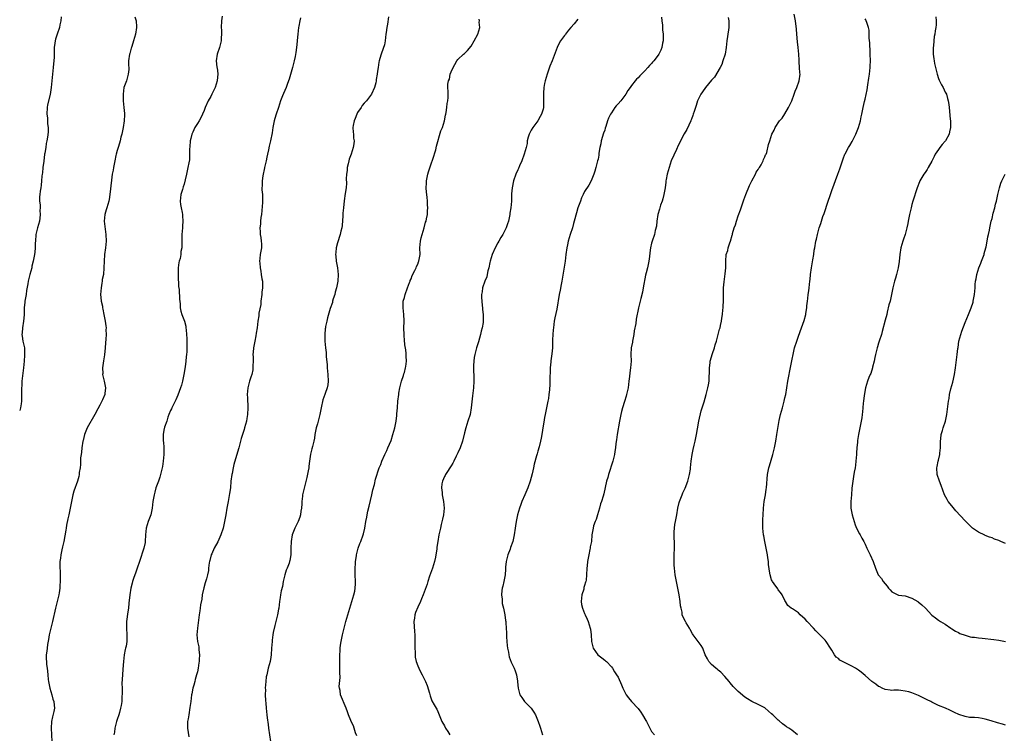
# Model space of a CAD drawing. Units: inches. Extents: x 2613000 to 2616000, y 1527000 to 1530000.
# Drawn here: x 2614594 to 2614889, y 1527521 to 1527735 of the extents above; entities that cross this region are included whole.
import ezdxf

# ---------------------------------------------------------------- set-up
doc = ezdxf.new("R2010")
doc.units = ezdxf.units.IN
doc.header["$MEASUREMENT"] = 0
doc.layers.add('LD26131527_10ft', color=73, linetype='Continuous')

msp = doc.modelspace()

# ---------------------------------------------------------------- linework, layer by layer
at = {"layer": 'LD26131527_10ft'}
for points, elevation in [([(2614606.17, 1527736.17), (2614606.07, 1527735), (2614605.8, 1527733.8), (2614605.68, 1527733), (2614605.03, 1527731.03), (2614604.54, 1527729.46), (2614604.42, 1527729), (2614604.35, 1527728.35), (2614604.13, 1527727), (2614604.08, 1527725.92), (2614604.1, 1527724.1), (2614604.05, 1527723), (2614603.93, 1527722.07), (2614603.85, 1527721), (2614603.59, 1527719), (2614603.39, 1527717), (2614603.24, 1527715), (2614602.94, 1527712.94), (2614602.15, 1527709.84), (2614602.01, 1527709), (2614601.93, 1527707), (2614602.09, 1527705.91), (2614602.14, 1527705), (2614602.14, 1527704.14), (2614602.34, 1527703), (2614602.33, 1527701.67), (2614602.11, 1527700.11), (2614601.92, 1527699), (2614601.74, 1527698.26), (2614601.58, 1527697), (2614601.33, 1527695.33), (2614601.26, 1527695), (2614600.97, 1527692.97), (2614600.73, 1527691), (2614600.58, 1527689.42), (2614600.51, 1527689), (2614600.45, 1527688.45), (2614600.34, 1527687), (2614600.22, 1527685.78), (2614600.11, 1527685), (2614599.93, 1527683.93), (2614599.8, 1527683), (2614599.74, 1527682.26), (2614599.71, 1527681), (2614599.9, 1527679.9), (2614599.89, 1527679), (2614599.85, 1527678.15), (2614599.95, 1527677), (2614599.82, 1527675.82), (2614599.68, 1527675), (2614599.14, 1527673), (2614598.65, 1527671), (2614598.5, 1527669), (2614598.47, 1527668.47), (2614598.46, 1527667), (2614598.33, 1527665.67), (2614598.22, 1527665), (2614597.99, 1527663.99), (2614597.82, 1527663), (2614597.45, 1527661.45), (2614597.38, 1527661), (2614596.83, 1527659), (2614596.32, 1527657), (2614596.21, 1527656.21), (2614595.85, 1527654.15), (2614595.7, 1527653), (2614595.44, 1527651.44), (2614595.35, 1527651), (2614595.3, 1527650.7), (2614595.14, 1527649), (2614595.08, 1527646.92), (2614594.92, 1527645), (2614594.59, 1527643), (2614594.52, 1527641.48), (2614594.44, 1527641), (2614594.48, 1527640.48), (2614594.76, 1527639), (2614595.18, 1527637), (2614595.27, 1527635.27), (2614595.25, 1527635), (2614595.22, 1527634.78), (2614595.1, 1527633), (2614594.89, 1527631), (2614594.6, 1527628.59), (2614594.43, 1527627), (2614594.41, 1527625.59), (2614594.32, 1527625), (2614594.29, 1527624.29), (2614594.35, 1527623), (2614594.31, 1527621.69), (2614594.31, 1527621), (2614594.24, 1527620.24), (2614594.02, 1527619), (2614593.78, 1527618.22)], 7840), ([(2614628.24, 1527736.24), (2614628.69, 1527735), (2614628.8, 1527733.2), (2614628.8, 1527733), (2614628.44, 1527731), (2614627.85, 1527729), (2614627.33, 1527727.33), (2614627.24, 1527727), (2614627.22, 1527726.78), (2614627, 1527726.04), (2614626.78, 1527725.22), (2614626.7, 1527725), (2614626.42, 1527723), (2614626.39, 1527721.61), (2614626.44, 1527721), (2614626.44, 1527720.44), (2614626.32, 1527719), (2614625.75, 1527717), (2614625, 1527715), (2614624.76, 1527713), (2614624.8, 1527711), (2614625, 1527709.07), (2614625.21, 1527707.21), (2614625.22, 1527707), (2614625.18, 1527706.82), (2614625.04, 1527705), (2614624.73, 1527703), (2614624.47, 1527701.53), (2614624.35, 1527701), (2614624.11, 1527700.11), (2614623.87, 1527699), (2614623.69, 1527698.31), (2614623.26, 1527697), (2614623, 1527696.17), (2614622.68, 1527695), (2614622.61, 1527694.61), (2614622.26, 1527693), (2614621.86, 1527691), (2614621.75, 1527690.25), (2614621.51, 1527689), (2614621.27, 1527687.27), (2614620.83, 1527683), (2614620.59, 1527681.41), (2614620.5, 1527681), (2614619.9, 1527679), (2614619.66, 1527678.34), (2614619.24, 1527677), (2614619.07, 1527675), (2614619.63, 1527671), (2614619.67, 1527669), (2614619.48, 1527667), (2614619.2, 1527665), (2614619.04, 1527663), (2614619.01, 1527661), (2614618.84, 1527659), (2614618.52, 1527657.48), (2614618.48, 1527657), (2614618.41, 1527656.41), (2614618.15, 1527655), (2614618.02, 1527653), (2614618.09, 1527652.09), (2614618.21, 1527651), (2614618.54, 1527649.46), (2614618.6, 1527649), (2614618.64, 1527648.64), (2614619, 1527647), (2614619.37, 1527645), (2614619.59, 1527643.59), (2614619.64, 1527643), (2614619.61, 1527642.39), (2614619.68, 1527641), (2614619.61, 1527639.61), (2614619.49, 1527638.51), (2614619.36, 1527637), (2614619.14, 1527634.86), (2614618.86, 1527633.14), (2614618.59, 1527631), (2614618.66, 1527629.34), (2614618.63, 1527629), (2614618.66, 1527628.66), (2614619.06, 1527627), (2614619.48, 1527625), (2614619.3, 1527623.3), (2614619.25, 1527623), (2614618.54, 1527621.46), (2614618.4, 1527621), (2614617.8, 1527619.8), (2614617.23, 1527618.77), (2614616.3, 1527617), (2614614, 1527613), (2614613.18, 1527611), (2614612.75, 1527609.25), (2614612.69, 1527609), (2614612.38, 1527607), (2614612.26, 1527605.74), (2614612.16, 1527605), (2614612.04, 1527604.04), (2614612, 1527603), (2614611.99, 1527602.01), (2614611.86, 1527601), (2614611.64, 1527599.64), (2614611.6, 1527599), (2614611.51, 1527598.49), (2614611.07, 1527597), (2614609.98, 1527594.02), (2614609.69, 1527593), (2614609.41, 1527591.41), (2614609.3, 1527591), (2614608.94, 1527588.94), (2614608.53, 1527587), (2614608.23, 1527585.77), (2614607.83, 1527583.83), (2614607.68, 1527583), (2614607.6, 1527582.4), (2614607.05, 1527579), (2614606.63, 1527577.37), (2614606.45, 1527576.45), (2614606.07, 1527575), (2614605.96, 1527573.96), (2614605.82, 1527573), (2614605.84, 1527571.84), (2614605.83, 1527571), (2614605.87, 1527570.13), (2614605.9, 1527569), (2614605.86, 1527567.86), (2614605.9, 1527567), (2614605.78, 1527565.78), (2614605.79, 1527565), (2614605.58, 1527563.57), (2614605.51, 1527563), (2614605.4, 1527562.6), (2614605.02, 1527561), (2614604.49, 1527559), (2614603.64, 1527555), (2614603.08, 1527553), (2614602.64, 1527551), (2614602.43, 1527549.57), (2614602.15, 1527548.15), (2614602, 1527547), (2614601.94, 1527546.06), (2614601.75, 1527545), (2614601.75, 1527543.75), (2614601.78, 1527543), (2614601.85, 1527542.15), (2614602, 1527541), (2614602.15, 1527540.15), (2614602.23, 1527539), (2614602.36, 1527537.64), (2614602.46, 1527537), (2614602.79, 1527535), (2614603.37, 1527533), (2614603.76, 1527531.76), (2614604.04, 1527531), (2614604.08, 1527529.92), (2614604.18, 1527529), (2614604.02, 1527528.02), (2614603.59, 1527526.41), (2614603.32, 1527525), (2614603.17, 1527523), (2614603.4, 1527519)], 7850), ([(2614654.38, 1527736.38), (2614654.26, 1527735), (2614654.18, 1527733), (2614654.23, 1527732.23), (2614654.22, 1527731), (2614654.13, 1527729.87), (2614654.1, 1527729), (2614653.81, 1527727.81), (2614653.65, 1527727), (2614652.97, 1527725), (2614652.67, 1527723), (2614652.86, 1527721.14), (2614652.91, 1527720.91), (2614653.11, 1527719.11), (2614652.96, 1527717), (2614652.36, 1527715), (2614651.38, 1527713), (2614651, 1527712.37), (2614650.24, 1527711), (2614649.32, 1527709), (2614649, 1527708.12), (2614648.55, 1527707), (2614648.09, 1527705.91), (2614647.54, 1527705), (2614647, 1527704.24), (2614646.27, 1527703), (2614645.68, 1527701.68), (2614645.34, 1527701), (2614645, 1527699.69), (2614644.84, 1527699), (2614644.73, 1527697.27), (2614644.64, 1527696.64), (2614644.67, 1527695), (2614644.61, 1527693.39), (2614644.42, 1527692.42), (2614644.19, 1527691), (2614643.96, 1527690.04), (2614643.74, 1527689), (2614643.36, 1527687.36), (2614643, 1527686.09), (2614642.71, 1527685.29), (2614642.5, 1527684.5), (2614642.06, 1527683), (2614641.89, 1527681), (2614641.97, 1527679.97), (2614642.13, 1527679), (2614642.44, 1527677.56), (2614642.54, 1527677), (2614642.58, 1527676.58), (2614642.67, 1527675), (2614642.52, 1527673.48), (2614642.51, 1527673), (2614642.36, 1527671), (2614642.39, 1527669.61), (2614642.38, 1527669), (2614642.39, 1527668.39), (2614642.35, 1527667), (2614642.09, 1527665.91), (2614642.03, 1527665), (2614641.81, 1527663.81), (2614641.57, 1527663), (2614641.47, 1527662.53), (2614641.28, 1527661), (2614641.25, 1527659), (2614641.28, 1527658.72), (2614641.39, 1527655.39), (2614641.51, 1527654.49), (2614641.62, 1527651.62), (2614641.83, 1527650.17), (2614641.89, 1527649), (2614642.02, 1527648.02), (2614642.37, 1527647), (2614643.11, 1527645), (2614643.51, 1527643.51), (2614643.59, 1527643), (2614643.6, 1527642.4), (2614643.76, 1527641), (2614643.83, 1527639.83), (2614643.8, 1527638.2), (2614643.84, 1527637), (2614643.81, 1527635.81), (2614643.76, 1527635), (2614643.68, 1527634.32), (2614643.56, 1527633), (2614643.3, 1527631.3), (2614642.92, 1527629), (2614642.54, 1527627), (2614642.22, 1527625.78), (2614641.99, 1527625), (2614641.16, 1527622.84), (2614640.55, 1527621.45), (2614639.65, 1527619.65), (2614639.34, 1527619), (2614639.25, 1527618.75), (2614639, 1527618.2), (2614638.5, 1527617), (2614638.2, 1527616.19), (2614637.83, 1527615), (2614637.2, 1527613.2), (2614637, 1527612.35), (2614636.74, 1527611), (2614636.78, 1527609), (2614636.81, 1527608.81), (2614636.97, 1527607), (2614636.95, 1527605), (2614636.77, 1527603), (2614636.57, 1527601.43), (2614636.49, 1527601), (2614636, 1527599), (2614635.72, 1527598.28), (2614635.33, 1527597), (2614634.6, 1527595), (2614634.22, 1527593.78), (2614634.03, 1527593), (2614633.68, 1527591), (2614633.45, 1527589), (2614633.05, 1527587), (2614632.3, 1527585), (2614631.69, 1527583), (2614631.51, 1527581), (2614631.39, 1527579), (2614631.32, 1527578.68), (2614630.98, 1527577), (2614629.69, 1527573), (2614629.02, 1527571), (2614628.5, 1527569.5), (2614628.31, 1527569), (2614627.92, 1527567.92), (2614627.62, 1527567), (2614627.5, 1527566.5), (2614627.05, 1527565), (2614626.73, 1527563), (2614626.52, 1527560.52), (2614626.34, 1527559), (2614626.14, 1527557.86), (2614625.8, 1527555), (2614625.76, 1527553), (2614625.87, 1527551), (2614625.84, 1527549), (2614625.63, 1527547.63), (2614625.51, 1527547), (2614625.4, 1527546.6), (2614625.09, 1527545), (2614624.86, 1527543), (2614624.72, 1527540.72), (2614624.58, 1527539), (2614624.41, 1527536.41), (2614624.44, 1527535), (2614624.52, 1527533.48), (2614624.35, 1527532.35), (2614624.33, 1527531), (2614624.16, 1527529.84), (2614624.02, 1527529), (2614623.69, 1527527.69), (2614623.49, 1527527), (2614623, 1527525.66), (2614622.82, 1527525), (2614622.31, 1527523), (2614622.15, 1527521.85), (2614621.98, 1527521)], 7860), ([(2614704.2, 1527736.2), (2614703.97, 1527734.03), (2614703.73, 1527733), (2614703.51, 1527731.51), (2614703.49, 1527731), (2614703.28, 1527729), (2614703, 1527727.82), (2614702.7, 1527726.7), (2614702.03, 1527725), (2614701.69, 1527723.69), (2614701.45, 1527723), (2614701.37, 1527722.63), (2614701.12, 1527721), (2614701, 1527719.95), (2614700.87, 1527719), (2614700.6, 1527717.4), (2614700.56, 1527717), (2614700.44, 1527716.44), (2614700.07, 1527715), (2614699.16, 1527713), (2614697.67, 1527711), (2614697, 1527710.28), (2614696.4, 1527709.6), (2614696.04, 1527709), (2614695, 1527707.49), (2614694.72, 1527707), (2614694.25, 1527705.75), (2614693.93, 1527705), (2614693.66, 1527703.66), (2614693.61, 1527703), (2614693.63, 1527701.63), (2614693.73, 1527701), (2614693.8, 1527699.8), (2614693.92, 1527699), (2614693.85, 1527698.15), (2614693.71, 1527697), (2614693.06, 1527695), (2614692.5, 1527693.5), (2614692.36, 1527693), (2614692.19, 1527692.19), (2614691.91, 1527691), (2614691.84, 1527690.16), (2614691.69, 1527689), (2614691.61, 1527687.61), (2614691.65, 1527686.35), (2614691.52, 1527685), (2614691.22, 1527683.22), (2614690.94, 1527681.06), (2614690.78, 1527679), (2614690.61, 1527677.39), (2614690.6, 1527677), (2614690.55, 1527676.55), (2614690.34, 1527673.66), (2614690.23, 1527673), (2614689.99, 1527671.99), (2614689.8, 1527671), (2614689, 1527668.46), (2614688.6, 1527667), (2614688.43, 1527665.57), (2614688.42, 1527665), (2614688.49, 1527664.49), (2614688.61, 1527663), (2614688.95, 1527661), (2614689.16, 1527659), (2614689.08, 1527657), (2614688.71, 1527655), (2614688.31, 1527653.69), (2614688.13, 1527653), (2614687.72, 1527651.72), (2614687.51, 1527651), (2614687.43, 1527650.57), (2614686.8, 1527648.8), (2614685.96, 1527645.96), (2614685.73, 1527645), (2614685.4, 1527643.4), (2614685.33, 1527643), (2614685.32, 1527642.68), (2614685.13, 1527641), (2614685.16, 1527639), (2614685.38, 1527637), (2614685.56, 1527635.56), (2614685.6, 1527635), (2614685.61, 1527634.39), (2614685.86, 1527631.86), (2614685.85, 1527631), (2614685.98, 1527629.98), (2614686.03, 1527629), (2614686.2, 1527627), (2614686.04, 1527625.96), (2614685.92, 1527625), (2614685.31, 1527623.31), (2614685.17, 1527623), (2614684.59, 1527621.41), (2614684.07, 1527619), (2614683.93, 1527618.07), (2614683.72, 1527617), (2614683.22, 1527615), (2614683, 1527614.24), (2614682.68, 1527613.32), (2614682.6, 1527613), (2614682.52, 1527612.52), (2614682.21, 1527611), (2614682.08, 1527609.92), (2614681.91, 1527609), (2614681.48, 1527607.48), (2614681.3, 1527606.7), (2614680.87, 1527605.13), (2614680.58, 1527603), (2614680.42, 1527601.58), (2614680.34, 1527601), (2614680.15, 1527600.15), (2614679.81, 1527598.19), (2614678.61, 1527593.39), (2614678.54, 1527593), (2614678.51, 1527592.51), (2614678.3, 1527591), (2614678.28, 1527590.28), (2614678.2, 1527589), (2614678.04, 1527588.04), (2614677.92, 1527587), (2614677.74, 1527586.26), (2614677.2, 1527585), (2614676.17, 1527583), (2614675.38, 1527581), (2614675.06, 1527579), (2614675.03, 1527577), (2614674.97, 1527575), (2614674.69, 1527573.31), (2614674.63, 1527573), (2614674.46, 1527572.46), (2614673.92, 1527571), (2614673.63, 1527570.37), (2614673.18, 1527569), (2614672.7, 1527567), (2614672.47, 1527565.53), (2614672.15, 1527564.15), (2614671.95, 1527563), (2614671.84, 1527562.16), (2614671.58, 1527561), (2614671.37, 1527559), (2614671.31, 1527558.69), (2614671.05, 1527557), (2614670.51, 1527555), (2614670.17, 1527553.83), (2614669.7, 1527551.7), (2614669.59, 1527551), (2614669.38, 1527549.38), (2614669.37, 1527549), (2614669.24, 1527547), (2614669.1, 1527545), (2614669, 1527544.29), (2614668.78, 1527543), (2614668.24, 1527541), (2614668.05, 1527540.05), (2614667.76, 1527539), (2614667.63, 1527538.37), (2614667.49, 1527537), (2614667.35, 1527535), (2614667.36, 1527534.64), (2614667.32, 1527533), (2614667.36, 1527531.36), (2614667.46, 1527530.54), (2614667.58, 1527529), (2614667.82, 1527527), (2614667.89, 1527526.11), (2614668.16, 1527524.16), (2614668.27, 1527523), (2614668.88, 1527519)], 7880), ([(2614786.06, 1527736.06), (2614786.16, 1527735), (2614786.32, 1527733.68), (2614786.34, 1527732.34), (2614786.51, 1527731), (2614786.53, 1527729.47), (2614786.5, 1527729), (2614786.35, 1527728.35), (2614786.1, 1527727), (2614785.78, 1527726.22), (2614785.18, 1527725), (2614785, 1527724.74), (2614783.69, 1527723), (2614783.36, 1527722.64), (2614783, 1527722.22), (2614782.39, 1527721.61), (2614781.88, 1527721), (2614781, 1527720.02), (2614779.5, 1527718.5), (2614779, 1527717.92), (2614778.52, 1527717.48), (2614778.11, 1527717), (2614777, 1527715.58), (2614776.63, 1527715), (2614775.91, 1527714.09), (2614775.36, 1527713), (2614773.79, 1527711), (2614773, 1527710.09), (2614772.44, 1527709.56), (2614772.05, 1527709), (2614771, 1527707.38), (2614770.74, 1527707), (2614770.14, 1527705.86), (2614769.83, 1527705), (2614769.33, 1527703.33), (2614769.17, 1527702.83), (2614769, 1527702.24), (2614768.65, 1527701.35), (2614767.96, 1527699), (2614767.82, 1527698.18), (2614767.58, 1527697), (2614767.29, 1527695.29), (2614767.22, 1527694.78), (2614767, 1527693.59), (2614766.87, 1527693), (2614766.38, 1527691), (2614766.05, 1527689.95), (2614765.78, 1527689), (2614764.95, 1527687), (2614764.22, 1527685.78), (2614763, 1527683.88), (2614762.56, 1527683), (2614762.08, 1527681.92), (2614761.71, 1527681), (2614760.97, 1527679), (2614760.54, 1527677.46), (2614759.9, 1527675), (2614759.69, 1527674.31), (2614759.34, 1527673), (2614758.69, 1527671), (2614758.09, 1527669), (2614757.85, 1527667.85), (2614757.66, 1527667), (2614757.37, 1527665), (2614757.12, 1527663), (2614756.84, 1527661.16), (2614756.19, 1527657), (2614755.97, 1527655.97), (2614755.69, 1527654.31), (2614755.39, 1527653), (2614754.64, 1527648.64), (2614754.05, 1527645.95), (2614753.9, 1527645), (2614753.64, 1527643), (2614753.61, 1527642.39), (2614753.47, 1527641), (2614753.37, 1527639.37), (2614753.37, 1527638.63), (2614753.33, 1527637), (2614753.18, 1527635.18), (2614752.86, 1527633.14), (2614752.84, 1527632.84), (2614752.65, 1527631), (2614752.6, 1527627), (2614752.52, 1527625.48), (2614752.49, 1527625), (2614752.42, 1527624.42), (2614752.31, 1527623), (2614752.16, 1527621.84), (2614752.01, 1527621), (2614751.15, 1527617), (2614751, 1527616.14), (2614750.76, 1527614.76), (2614750.5, 1527613), (2614750.38, 1527612.38), (2614750.18, 1527611), (2614749.96, 1527609.95), (2614749.78, 1527609), (2614749.37, 1527607.37), (2614749, 1527606), (2614748.75, 1527605.25), (2614748.6, 1527604.6), (2614747.87, 1527602.13), (2614747.64, 1527601), (2614747.26, 1527599.26), (2614746.66, 1527597), (2614745.94, 1527595), (2614745.68, 1527594.32), (2614745.07, 1527593), (2614744.2, 1527591), (2614743.91, 1527590.09), (2614743.48, 1527589), (2614742.93, 1527587), (2614742.56, 1527585.44), (2614742.4, 1527584.4), (2614742.17, 1527583), (2614741.91, 1527581), (2614741.47, 1527579), (2614740.81, 1527577.19), (2614740.64, 1527576.64), (2614740.02, 1527575), (2614739.47, 1527573), (2614739.28, 1527571.28), (2614739.27, 1527571), (2614739.28, 1527570.72), (2614739.18, 1527569), (2614738.81, 1527567), (2614738.45, 1527565.55), (2614738.33, 1527565), (2614738.24, 1527564.24), (2614738.13, 1527563), (2614738.29, 1527561.71), (2614738.29, 1527561), (2614738.34, 1527560.34), (2614738.68, 1527559), (2614739.09, 1527557), (2614739.31, 1527555.31), (2614739.34, 1527555), (2614739.36, 1527554.64), (2614739.51, 1527553), (2614739.61, 1527551.61), (2614739.62, 1527550.38), (2614739.68, 1527549), (2614739.76, 1527547.76), (2614739.88, 1527547), (2614740.16, 1527545.84), (2614740.28, 1527545), (2614740.42, 1527544.42), (2614741, 1527542.8), (2614741.6, 1527541.6), (2614741.85, 1527541), (2614742.23, 1527540.23), (2614742.58, 1527539), (2614742.86, 1527537.14), (2614742.92, 1527536.92), (2614743.05, 1527535), (2614743.62, 1527533), (2614744.17, 1527532.17), (2614745, 1527531.05), (2614747, 1527529.03), (2614747.82, 1527527.82), (2614748.24, 1527527), (2614749.09, 1527525), (2614749.59, 1527523.59), (2614749.79, 1527523), (2614750.39, 1527521)], 7910), ([(2614806.02, 1527736.02), (2614806.17, 1527735), (2614806.21, 1527734.21), (2614806.18, 1527733), (2614805.74, 1527730.26), (2614805.57, 1527729), (2614805.42, 1527727), (2614805.06, 1527725), (2614804.43, 1527723), (2614804.04, 1527721.96), (2614803.55, 1527721), (2614801.84, 1527718.16), (2614801, 1527717.23), (2614799.16, 1527715), (2614798.32, 1527713.68), (2614797.8, 1527713), (2614796.83, 1527711), (2614796.36, 1527709.64), (2614795.82, 1527707.82), (2614795.54, 1527707), (2614795.38, 1527706.62), (2614795, 1527705.55), (2614794.83, 1527705.17), (2614794.78, 1527705), (2614793.58, 1527702.42), (2614792.85, 1527701.15), (2614791.68, 1527699), (2614791.47, 1527698.53), (2614791, 1527697.63), (2614790.46, 1527696.46), (2614788.95, 1527693), (2614788.27, 1527691), (2614787.73, 1527689), (2614787.43, 1527687.43), (2614787.36, 1527687), (2614787.34, 1527686.66), (2614787.11, 1527685), (2614786.76, 1527683), (2614786.38, 1527681.62), (2614786.18, 1527681), (2614785.75, 1527679.75), (2614785.52, 1527679), (2614785.45, 1527678.55), (2614784.95, 1527676.95), (2614784.66, 1527675), (2614784.53, 1527673.47), (2614784.13, 1527672.13), (2614783.89, 1527671), (2614783.2, 1527669), (2614783, 1527668.34), (2614782.7, 1527667), (2614782.48, 1527665.52), (2614782.37, 1527664.37), (2614782.17, 1527663), (2614782.02, 1527662.02), (2614781.78, 1527661), (2614781.46, 1527659.46), (2614781.26, 1527658.74), (2614780.57, 1527655), (2614780.34, 1527653.66), (2614779.79, 1527651.79), (2614779.12, 1527649), (2614778.44, 1527645.56), (2614778.29, 1527644.29), (2614777.87, 1527642.13), (2614777.71, 1527641), (2614777.32, 1527639), (2614777.28, 1527638.72), (2614776.97, 1527637), (2614776.87, 1527635), (2614776.91, 1527633), (2614776.77, 1527631), (2614776.51, 1527629.49), (2614776.42, 1527628.42), (2614776.23, 1527627), (2614776, 1527625), (2614775.58, 1527623), (2614775.44, 1527622.56), (2614774.97, 1527620.97), (2614774.35, 1527619), (2614774.04, 1527617.96), (2614773.82, 1527617), (2614773.42, 1527615), (2614772.74, 1527611), (2614772.54, 1527609.46), (2614772.36, 1527608.36), (2614772.21, 1527607), (2614772.07, 1527605.93), (2614771.91, 1527605), (2614771.41, 1527603), (2614770.11, 1527599), (2614769.89, 1527598.11), (2614769.54, 1527597), (2614769.11, 1527595.11), (2614768.74, 1527593.26), (2614768.56, 1527592.56), (2614768.09, 1527591), (2614767.75, 1527590.25), (2614767.45, 1527589), (2614766.81, 1527587), (2614766.4, 1527585.6), (2614766.15, 1527585), (2614765.68, 1527583.68), (2614765.52, 1527583), (2614765.17, 1527581), (2614765, 1527579), (2614764.66, 1527577.34), (2614764.64, 1527577), (2614764.57, 1527576.57), (2614764.2, 1527575), (2614763.85, 1527573), (2614763.72, 1527571.72), (2614763.67, 1527571), (2614763.58, 1527569), (2614763.42, 1527567.42), (2614763.36, 1527567), (2614763.26, 1527566.74), (2614763, 1527565.81), (2614762.8, 1527565.2), (2614762.71, 1527564.71), (2614762.15, 1527563), (2614762.05, 1527561.95), (2614761.98, 1527561), (2614762.1, 1527560.11), (2614762.38, 1527559), (2614763, 1527557.38), (2614763.19, 1527557), (2614763.71, 1527555.71), (2614764.06, 1527555), (2614764.66, 1527553), (2614764.71, 1527552.71), (2614764.93, 1527551), (2614765.08, 1527549), (2614765.44, 1527547.44), (2614765.58, 1527547), (2614766.96, 1527544.96), (2614768.1, 1527544.1), (2614769, 1527543.39), (2614769.24, 1527543.24), (2614769.53, 1527543), (2614771, 1527541.45), (2614771.33, 1527541), (2614771.91, 1527539.91), (2614772.55, 1527539), (2614773, 1527538.31), (2614774.05, 1527536.05), (2614774.42, 1527535), (2614775, 1527533.78), (2614775.42, 1527533), (2614776.09, 1527532.09), (2614777, 1527531.03), (2614779, 1527528.96), (2614779.8, 1527527.8), (2614780.32, 1527527), (2614781.29, 1527525.29), (2614781.49, 1527525), (2614782.49, 1527523), (2614783, 1527522.05), (2614783.87, 1527521)], 7920), ([(2614826.77, 1527521), (2614825, 1527522.39), (2614824.13, 1527523), (2614823.45, 1527523.45), (2614823, 1527523.81), (2614822.3, 1527524.3), (2614821.22, 1527525.22), (2614821, 1527525.45), (2614819.31, 1527527), (2614819, 1527527.34), (2614818.1, 1527528.1), (2614817, 1527529.08), (2614815, 1527530.16), (2614813.03, 1527531.03), (2614811.78, 1527531.78), (2614811, 1527532.33), (2614809, 1527534.02), (2614807.96, 1527535), (2614807.5, 1527535.5), (2614806.58, 1527536.58), (2614806.25, 1527537), (2614805, 1527538.48), (2614803.81, 1527539.81), (2614803, 1527540.44), (2614802.72, 1527540.72), (2614802.32, 1527541), (2614801, 1527542.14), (2614800.16, 1527543), (2614799.78, 1527543.78), (2614799.09, 1527545), (2614798.35, 1527547), (2614797.85, 1527547.85), (2614795.53, 1527551), (2614795.33, 1527551.33), (2614794.61, 1527552.61), (2614794.36, 1527553), (2614793.4, 1527554.6), (2614793.18, 1527555), (2614792.45, 1527556.45), (2614792.25, 1527557), (2614792.18, 1527557.82), (2614791.87, 1527559), (2614791.7, 1527559.7), (2614791.62, 1527561), (2614791.31, 1527563), (2614790.92, 1527565), (2614790.49, 1527567), (2614790.12, 1527569), (2614789.87, 1527571), (2614789.85, 1527571.85), (2614789.78, 1527573), (2614789.82, 1527573.82), (2614789.83, 1527575), (2614789.92, 1527577), (2614789.91, 1527578.09), (2614789.89, 1527579), (2614789.84, 1527579.84), (2614789.8, 1527581), (2614789.83, 1527581.83), (2614789.9, 1527583), (2614790.05, 1527584.05), (2614790.21, 1527585), (2614790.59, 1527587), (2614790.94, 1527589), (2614791.33, 1527590.67), (2614791.42, 1527591), (2614792.18, 1527593), (2614792.45, 1527593.55), (2614793.06, 1527594.94), (2614793.87, 1527597), (2614794.14, 1527597.86), (2614794.42, 1527599), (2614794.66, 1527600.66), (2614794.72, 1527601), (2614794.93, 1527603), (2614795.21, 1527605), (2614795.5, 1527606.5), (2614795.83, 1527607.83), (2614796.1, 1527609), (2614796.49, 1527611), (2614796.76, 1527612.76), (2614797.18, 1527615), (2614797.92, 1527618.08), (2614798.84, 1527620.84), (2614799.44, 1527623), (2614799.91, 1527625), (2614800.08, 1527625.92), (2614800.25, 1527627), (2614800.28, 1527628.28), (2614800.38, 1527629.62), (2614800.35, 1527631), (2614800.55, 1527632.55), (2614800.63, 1527633), (2614801.33, 1527635.33), (2614801.87, 1527637), (2614802.11, 1527637.89), (2614802.46, 1527639), (2614803.03, 1527641), (2614803.42, 1527642.58), (2614803.54, 1527643), (2614803.69, 1527643.69), (2614803.94, 1527645), (2614804.07, 1527645.93), (2614804.25, 1527647), (2614804.43, 1527648.43), (2614804.47, 1527649), (2614804.47, 1527649.53), (2614804.61, 1527651), (2614804.63, 1527652.63), (2614804.61, 1527653), (2614804.61, 1527655), (2614804.78, 1527656.78), (2614805.13, 1527659.13), (2614805.31, 1527661), (2614805.33, 1527661.33), (2614805.3, 1527663), (2614805.43, 1527665), (2614805.85, 1527666.15), (2614806, 1527667), (2614806.43, 1527668.43), (2614806.68, 1527669), (2614807.21, 1527670.79), (2614807.24, 1527671), (2614807.31, 1527671.31), (2614807.82, 1527673), (2614808.14, 1527673.86), (2614808.48, 1527675), (2614809, 1527676.59), (2614809.64, 1527678.36), (2614809.83, 1527679), (2614810.64, 1527681.36), (2614811.27, 1527683), (2614812.34, 1527685.66), (2614813.04, 1527687), (2614814.14, 1527689), (2614814.39, 1527689.61), (2614815, 1527690.44), (2614815.2, 1527690.8), (2614815.34, 1527691), (2614815.86, 1527691.86), (2614816.45, 1527693), (2614816.55, 1527693.45), (2614817, 1527694.25), (2614817.2, 1527694.8), (2614817.33, 1527695), (2614817.53, 1527695.53), (2614818.1, 1527697.9), (2614818.41, 1527699), (2614819.05, 1527701), (2614819.75, 1527702.25), (2614820.05, 1527703), (2614821.36, 1527705), (2614822.14, 1527705.86), (2614823, 1527707.17), (2614824.02, 1527709), (2614824.35, 1527709.65), (2614825, 1527711.06), (2614825.75, 1527713), (2614826.06, 1527713.94), (2614826.59, 1527715), (2614827.29, 1527717), (2614827.51, 1527719), (2614827.46, 1527719.46), (2614827.39, 1527721), (2614827.29, 1527722.71), (2614827.22, 1527723.22), (2614827.13, 1527725), (2614826.95, 1527727), (2614826.75, 1527728.75), (2614826.54, 1527731), (2614826.46, 1527732.46), (2614826.19, 1527735), (2614825.73, 1527737)], 7930), ([(2614868.18, 1527736.18), (2614868.27, 1527735), (2614868.25, 1527733.75), (2614868.15, 1527733), (2614867.95, 1527731.95), (2614867.84, 1527731), (2614867.72, 1527730.28), (2614867.55, 1527729), (2614867.47, 1527727.47), (2614867.39, 1527727), (2614867.35, 1527726.65), (2614867.41, 1527725), (2614867.61, 1527723.61), (2614867.64, 1527723), (2614867.78, 1527722.22), (2614868.03, 1527721), (2614868.55, 1527719), (2614869, 1527717.76), (2614869.22, 1527717.22), (2614869.86, 1527715.86), (2614870.37, 1527715), (2614871, 1527713.6), (2614871.33, 1527713), (2614871.72, 1527711.72), (2614871.9, 1527711), (2614872.03, 1527709.97), (2614872.17, 1527709), (2614872.52, 1527705.48), (2614872.54, 1527705), (2614872.53, 1527704.53), (2614872.56, 1527703), (2614872.24, 1527701.76), (2614872.13, 1527701), (2614871.07, 1527699.07), (2614871, 1527698.97), (2614870.04, 1527697.96), (2614869.39, 1527697), (2614869, 1527696.46), (2614867.99, 1527695), (2614867.65, 1527694.35), (2614867, 1527692.95), (2614865.91, 1527691), (2614865.57, 1527690.43), (2614865, 1527689.52), (2614864.62, 1527689), (2614863.41, 1527687), (2614863.27, 1527686.73), (2614862.59, 1527685), (2614861.31, 1527681), (2614861, 1527679.93), (2614860.75, 1527679), (2614860.31, 1527677), (2614859.93, 1527675), (2614859.76, 1527674.24), (2614859.53, 1527673), (2614858.96, 1527671), (2614858.45, 1527669.55), (2614858.28, 1527669), (2614857.68, 1527667), (2614857.35, 1527665), (2614857.17, 1527662.83), (2614856.94, 1527661), (2614856.43, 1527659), (2614856.1, 1527657.9), (2614855.78, 1527657), (2614855.37, 1527655.37), (2614855.29, 1527655), (2614854.93, 1527653), (2614854.48, 1527651), (2614854.15, 1527649.85), (2614853.65, 1527647.65), (2614853.46, 1527647), (2614853, 1527645.25), (2614852.14, 1527641.86), (2614851.88, 1527641), (2614851.23, 1527639), (2614851, 1527638.37), (2614850.67, 1527637.33), (2614850.58, 1527637), (2614850.08, 1527635), (2614849.93, 1527634.07), (2614849.69, 1527633), (2614849.24, 1527631.24), (2614849.2, 1527631), (2614848.66, 1527629.34), (2614848.49, 1527629), (2614848.13, 1527628.13), (2614847.7, 1527627), (2614847.13, 1527625), (2614846.74, 1527622.74), (2614846.54, 1527621), (2614846.45, 1527620.45), (2614846.33, 1527619), (2614846.2, 1527617.8), (2614846.13, 1527617), (2614845.99, 1527615.99), (2614845.83, 1527615), (2614845.55, 1527613.55), (2614845.01, 1527610.99), (2614844.72, 1527609.28), (2614844.7, 1527608.7), (2614844.52, 1527607), (2614844.42, 1527605.58), (2614844.41, 1527605), (2614844.24, 1527603), (2614844.12, 1527601.88), (2614843.98, 1527601), (2614843.74, 1527599.74), (2614843.55, 1527598.45), (2614843.29, 1527597), (2614843.06, 1527594.94), (2614842.93, 1527593), (2614842.76, 1527591), (2614842.75, 1527589), (2614843.11, 1527587), (2614843.68, 1527585), (2614843.99, 1527583.99), (2614844.43, 1527583), (2614845.28, 1527581.28), (2614845.49, 1527581), (2614845.98, 1527579.98), (2614846.66, 1527579), (2614847, 1527578.17), (2614847.54, 1527577), (2614847.97, 1527575.97), (2614848.47, 1527575), (2614849.44, 1527573), (2614850.13, 1527571), (2614850.91, 1527569), (2614851, 1527568.88), (2614851.91, 1527567.91), (2614852.44, 1527567), (2614853, 1527566.31), (2614853.62, 1527565.62), (2614854, 1527565), (2614854.5, 1527564.5), (2614855, 1527563.9), (2614855.57, 1527563.57), (2614856.76, 1527563), (2614857, 1527562.91), (2614859, 1527562.68), (2614861, 1527562.03), (2614862.74, 1527561), (2614862.9, 1527560.9), (2614864.02, 1527560.02), (2614865.07, 1527559), (2614867, 1527556.92), (2614868.1, 1527556.1), (2614869, 1527555.36), (2614869.55, 1527555), (2614871, 1527554.22), (2614872.68, 1527553), (2614873, 1527552.82), (2614874.07, 1527552.07), (2614875, 1527551.65), (2614875.41, 1527551.41), (2614877, 1527550.85), (2614878.44, 1527550.44), (2614879, 1527550.33), (2614879.74, 1527550.26), (2614881, 1527550.05), (2614882.01, 1527549.99), (2614885.59, 1527549.59), (2614887, 1527549.36), (2614889, 1527549)], 7950), ([(2614677.86, 1527735.86), (2614677.65, 1527735), (2614677.43, 1527733.43), (2614677.34, 1527733), (2614677.08, 1527731), (2614676.9, 1527729.1), (2614676.86, 1527728.86), (2614676.71, 1527727), (2614676.51, 1527725.49), (2614676.31, 1527724.31), (2614676.01, 1527723), (2614675.76, 1527722.24), (2614675.47, 1527721), (2614674.49, 1527717.51), (2614674.32, 1527717), (2614673.89, 1527715.89), (2614673.56, 1527715), (2614672.77, 1527713.23), (2614672.51, 1527712.51), (2614671.94, 1527711), (2614671.28, 1527709), (2614670.56, 1527707), (2614670.23, 1527705.77), (2614669.98, 1527705), (2614669.62, 1527703), (2614669.39, 1527701.39), (2614668.92, 1527699), (2614668.54, 1527697.46), (2614668.35, 1527696.35), (2614668.03, 1527695), (2614667.82, 1527694.18), (2614667.6, 1527693), (2614667.12, 1527691), (2614667.1, 1527690.9), (2614666.58, 1527688.58), (2614666.39, 1527687), (2614666.42, 1527685.58), (2614666.33, 1527685), (2614666.36, 1527684.36), (2614666.49, 1527683), (2614666.49, 1527681.51), (2614666.53, 1527681), (2614666.51, 1527680.51), (2614666.17, 1527677), (2614666.03, 1527676.03), (2614665.95, 1527675), (2614665.92, 1527674.08), (2614665.75, 1527673), (2614665.78, 1527671.78), (2614665.85, 1527671), (2614665.98, 1527670.02), (2614666.16, 1527669), (2614666.2, 1527668.2), (2614666.17, 1527667), (2614665.98, 1527666.02), (2614665.86, 1527665), (2614665.75, 1527663.75), (2614665.64, 1527663), (2614665.67, 1527662.33), (2614665.78, 1527661), (2614665.99, 1527659.99), (2614666.16, 1527659), (2614666.34, 1527657.66), (2614666.47, 1527657), (2614666.52, 1527656.52), (2614666.47, 1527655), (2614666.3, 1527653.7), (2614666.28, 1527653), (2614666.05, 1527651), (2614665.97, 1527650.03), (2614665.44, 1527647.44), (2614665.42, 1527647), (2614665.43, 1527646.57), (2614665.15, 1527645), (2614664.95, 1527643), (2614664.64, 1527641.36), (2614664.56, 1527640.56), (2614664.2, 1527639), (2614664.01, 1527637.99), (2614663.84, 1527637), (2614663.7, 1527635.7), (2614663.65, 1527635), (2614663.68, 1527634.32), (2614663.67, 1527633), (2614663.64, 1527631.64), (2614663.65, 1527631), (2614663.57, 1527630.43), (2614663.27, 1527629), (2614663, 1527628.25), (2614662.62, 1527627), (2614662.1, 1527625), (2614662.01, 1527624.01), (2614661.89, 1527623), (2614661.98, 1527621.98), (2614662, 1527621), (2614662.08, 1527620.08), (2614662.13, 1527619), (2614662.05, 1527617), (2614661.84, 1527615.84), (2614661.72, 1527615), (2614661.16, 1527613), (2614661, 1527612.56), (2614660.5, 1527611), (2614660.15, 1527609.85), (2614659.4, 1527607), (2614658.74, 1527604.74), (2614657.92, 1527602.08), (2614657.68, 1527601), (2614657.39, 1527599.39), (2614657.3, 1527599), (2614657.06, 1527597), (2614656.88, 1527595), (2614656.65, 1527593.35), (2614656.18, 1527591), (2614656.01, 1527589.99), (2614655.83, 1527589), (2614655.52, 1527587), (2614655.15, 1527585), (2614654.68, 1527583), (2614654.03, 1527581), (2614653.09, 1527578.91), (2614652.08, 1527577), (2614651.29, 1527575.29), (2614651.17, 1527575), (2614650.71, 1527573.29), (2614650.6, 1527573), (2614650.56, 1527572.56), (2614650.35, 1527571), (2614650.3, 1527570.3), (2614650.03, 1527569), (2614649.74, 1527567.74), (2614649.38, 1527566.62), (2614648.91, 1527565.09), (2614648.44, 1527563), (2614648.31, 1527561.69), (2614647.98, 1527559.98), (2614647.89, 1527559), (2614647.79, 1527558.21), (2614647.57, 1527557), (2614647.05, 1527553), (2614646.87, 1527551), (2614647.05, 1527549), (2614647.42, 1527547.42), (2614647.47, 1527547), (2614647.46, 1527546.54), (2614647.63, 1527545), (2614647.59, 1527543.59), (2614647.51, 1527543), (2614647.43, 1527542.57), (2614647.22, 1527541), (2614647, 1527539.95), (2614646.77, 1527539), (2614646.35, 1527537.65), (2614646.21, 1527537), (2614645.95, 1527535.95), (2614645.69, 1527535), (2614645.35, 1527533.35), (2614645.29, 1527533), (2614645.01, 1527531.01), (2614644.79, 1527529.21), (2614644.41, 1527527), (2614644.22, 1527525.78), (2614644.07, 1527525), (2614644.04, 1527524.04), (2614644.03, 1527523), (2614644.26, 1527521.74), (2614644.45, 1527520.45)], 7870), ([(2614694.74, 1527520.74), (2614694.38, 1527521.62), (2614693.93, 1527523), (2614693.72, 1527523.72), (2614693.11, 1527525), (2614693, 1527525.31), (2614692.27, 1527527), (2614691.92, 1527527.92), (2614691.57, 1527529), (2614689.9, 1527533), (2614689.73, 1527534.27), (2614689.56, 1527535), (2614689.51, 1527535.51), (2614689.79, 1527538.21), (2614689.71, 1527539.71), (2614689.72, 1527541), (2614689.66, 1527542.34), (2614689.67, 1527545), (2614689.77, 1527546.23), (2614689.81, 1527547), (2614689.9, 1527547.9), (2614690.07, 1527549), (2614690.46, 1527551), (2614690.96, 1527553), (2614691.48, 1527555), (2614692.04, 1527557), (2614692.65, 1527559), (2614693.3, 1527561), (2614693.9, 1527563), (2614694.13, 1527564.13), (2614694.27, 1527565), (2614694.33, 1527566.33), (2614694.32, 1527567), (2614694.24, 1527569), (2614694.27, 1527571), (2614694.37, 1527572.37), (2614694.4, 1527573), (2614694.63, 1527574.63), (2614694.65, 1527575), (2614695.16, 1527577), (2614695.64, 1527578.36), (2614695.93, 1527579), (2614696.69, 1527581), (2614696.77, 1527581.23), (2614697.17, 1527583), (2614697.47, 1527585), (2614697.72, 1527586.28), (2614697.84, 1527587), (2614698.07, 1527588.07), (2614698.47, 1527589.53), (2614699.21, 1527593), (2614699.53, 1527594.47), (2614700.01, 1527596.01), (2614700.38, 1527597.62), (2614701.45, 1527601), (2614701.94, 1527602.06), (2614702.26, 1527603), (2614703.12, 1527605), (2614703.72, 1527606.28), (2614704.04, 1527607), (2614705, 1527609.28), (2614705.59, 1527611), (2614706.14, 1527613), (2614706.53, 1527615), (2614706.75, 1527616.75), (2614706.78, 1527617.22), (2614706.93, 1527619), (2614707.08, 1527621), (2614707.32, 1527623), (2614707.39, 1527623.39), (2614707.69, 1527625), (2614708.15, 1527627), (2614708.71, 1527628.71), (2614708.82, 1527629.18), (2614709, 1527629.66), (2614709.37, 1527631), (2614709.45, 1527631.45), (2614709.61, 1527633), (2614709.51, 1527634.49), (2614709.53, 1527635), (2614709.49, 1527635.49), (2614709.3, 1527637), (2614709.25, 1527637.25), (2614709.06, 1527639.06), (2614708.91, 1527640.91), (2614708.86, 1527643), (2614708.92, 1527644.92), (2614708.91, 1527645.09), (2614708.84, 1527647), (2614708.6, 1527649), (2614708.65, 1527649.35), (2614708.67, 1527651), (2614709, 1527652.12), (2614709.21, 1527653), (2614709.94, 1527655), (2614710.57, 1527656.57), (2614710.72, 1527657), (2614710.78, 1527657.22), (2614711, 1527657.73), (2614711.36, 1527658.64), (2614712.16, 1527660.16), (2614712.54, 1527661), (2614712.66, 1527661.34), (2614713, 1527662.05), (2614713.25, 1527662.75), (2614713.37, 1527663), (2614713.46, 1527663.46), (2614713.69, 1527665), (2614713.68, 1527667), (2614713.84, 1527669), (2614714.05, 1527669.95), (2614714.32, 1527671), (2614714.95, 1527672.95), (2614715.37, 1527674.63), (2614715.51, 1527675), (2614715.64, 1527675.64), (2614715.88, 1527677), (2614715.97, 1527678.03), (2614715.99, 1527679), (2614715.89, 1527679.89), (2614715.88, 1527681), (2614715.81, 1527682.19), (2614715.64, 1527683.64), (2614715.57, 1527685), (2614715.62, 1527686.38), (2614715.62, 1527687), (2614716, 1527689), (2614716.22, 1527689.78), (2614717, 1527692.11), (2614717.55, 1527693.55), (2614718.38, 1527696.38), (2614718.59, 1527697.41), (2614719.94, 1527702.06), (2614720.39, 1527703), (2614721.02, 1527705), (2614721.31, 1527706.69), (2614721.42, 1527707), (2614721.55, 1527707.55), (2614721.74, 1527709), (2614721.81, 1527710.19), (2614721.99, 1527711), (2614722.07, 1527712.07), (2614722.09, 1527713), (2614722.16, 1527713.84), (2614722.05, 1527715), (2614722, 1527716), (2614722.23, 1527717), (2614722.47, 1527717.53), (2614722.73, 1527719), (2614723, 1527719.76), (2614723.64, 1527721), (2614724.08, 1527721.92), (2614724.72, 1527723), (2614725, 1527723.45), (2614726.72, 1527725), (2614727, 1527725.21), (2614727.9, 1527726.1), (2614729, 1527727.45), (2614729.93, 1527729), (2614731, 1527731), (2614731.56, 1527733), (2614731.45, 1527734.55), (2614731.49, 1527735), (2614731.45, 1527735.45)], 7890), ([(2614761, 1527735.48), (2614759.86, 1527734.14), (2614758.84, 1527733), (2614758.19, 1527732.19), (2614757.23, 1527731), (2614757.15, 1527730.85), (2614757, 1527730.64), (2614755.78, 1527729), (2614755, 1527727.48), (2614754.74, 1527727), (2614753.28, 1527723), (2614752.57, 1527721.43), (2614752.17, 1527720.17), (2614751.74, 1527719), (2614751.18, 1527717), (2614751, 1527716.17), (2614750.78, 1527715), (2614750.68, 1527713.32), (2614750.64, 1527713), (2614750.63, 1527712.63), (2614750.72, 1527711), (2614750.66, 1527709), (2614750.54, 1527708.54), (2614750.1, 1527707), (2614749.72, 1527706.28), (2614748.96, 1527705), (2614747.45, 1527703), (2614747, 1527702.24), (2614746.56, 1527701.44), (2614746.36, 1527701), (2614746.1, 1527700.1), (2614745.81, 1527699), (2614745.73, 1527698.27), (2614745.45, 1527697), (2614744.92, 1527695), (2614744.15, 1527693), (2614743.52, 1527691.51), (2614743.22, 1527690.78), (2614743, 1527690.33), (2614742.41, 1527689), (2614741.68, 1527687), (2614741.27, 1527685), (2614741.13, 1527683.13), (2614741.07, 1527681), (2614740.91, 1527679), (2614740.63, 1527677.37), (2614740.59, 1527677), (2614740.5, 1527676.5), (2614740.16, 1527675), (2614739.85, 1527674.15), (2614739.5, 1527673), (2614738.5, 1527671), (2614737.91, 1527670.09), (2614737.33, 1527669), (2614737, 1527668.47), (2614736.22, 1527667), (2614735.29, 1527665), (2614734.68, 1527663), (2614734.58, 1527662.58), (2614734.31, 1527661), (2614734.03, 1527660.03), (2614733.84, 1527659), (2614733.68, 1527658.32), (2614733.12, 1527657), (2614732.41, 1527655), (2614732.26, 1527653.74), (2614732.14, 1527653), (2614732.13, 1527652.13), (2614732.19, 1527651), (2614732.34, 1527649.66), (2614732.37, 1527649), (2614732.45, 1527648.45), (2614732.61, 1527647), (2614732.57, 1527645.43), (2614732.63, 1527645), (2614732.62, 1527644.62), (2614732.32, 1527643), (2614732, 1527642), (2614731.82, 1527641), (2614731.19, 1527638.81), (2614731, 1527638.21), (2614730.58, 1527637), (2614730.07, 1527635), (2614729.94, 1527634.06), (2614729.76, 1527633), (2614729.69, 1527631.69), (2614729.69, 1527631), (2614729.75, 1527629.75), (2614729.8, 1527629), (2614729.85, 1527627), (2614729.7, 1527625), (2614729.42, 1527622.58), (2614729.03, 1527619), (2614728.66, 1527617), (2614728.04, 1527615), (2614727.37, 1527613), (2614727, 1527611.58), (2614726.41, 1527609), (2614725.71, 1527607), (2614725, 1527605.54), (2614724.84, 1527605.16), (2614724.51, 1527604.51), (2614723.8, 1527603), (2614723.56, 1527602.44), (2614723, 1527601.67), (2614722.65, 1527601), (2614721.95, 1527599.95), (2614721.35, 1527599), (2614721.24, 1527598.76), (2614721, 1527598.43), (2614720.39, 1527597), (2614720.27, 1527596.27), (2614720.11, 1527595), (2614720.31, 1527593.69), (2614720.36, 1527593), (2614720.42, 1527592.42), (2614720.77, 1527591), (2614720.94, 1527589), (2614720.7, 1527587), (2614720.38, 1527585.62), (2614720.05, 1527584.05), (2614719.8, 1527583), (2614719.37, 1527581), (2614719.01, 1527579.01), (2614718.76, 1527577.24), (2614718.71, 1527576.71), (2614718.44, 1527575), (2614718.3, 1527574.3), (2614717.99, 1527573), (2614717.38, 1527571), (2614716.55, 1527568.55), (2614716.06, 1527567), (2614715.85, 1527566.15), (2614714.68, 1527563), (2614714.18, 1527561.82), (2614713.84, 1527561), (2614713, 1527559.31), (2614712.3, 1527557.7), (2614712.13, 1527557), (2614712.02, 1527556.02), (2614711.85, 1527555), (2614711.99, 1527551.99), (2614712.1, 1527551), (2614712.17, 1527549.83), (2614712.18, 1527549), (2614712.14, 1527548.14), (2614712.15, 1527547), (2614712.22, 1527545.78), (2614712.19, 1527545), (2614712.28, 1527544.28), (2614712.55, 1527543), (2614713, 1527541.69), (2614713.29, 1527541), (2614713.88, 1527539.88), (2614714.31, 1527539), (2614715.3, 1527537), (2614715.81, 1527535.81), (2614716.53, 1527533.47), (2614716.73, 1527532.73), (2614717.26, 1527531.26), (2614717.93, 1527530.07), (2614718.5, 1527529), (2614718.69, 1527528.69), (2614719, 1527528.04), (2614720.25, 1527525), (2614721, 1527523.72), (2614721.36, 1527523), (2614722.01, 1527521.99), (2614722.62, 1527521)], 7900), ([(2614889, 1527523.93), (2614888.19, 1527524.19), (2614886.63, 1527524.64), (2614884.78, 1527525.22), (2614883, 1527525.72), (2614882.1, 1527525.9), (2614881, 1527526.08), (2614879.78, 1527526.22), (2614878.26, 1527526.26), (2614877, 1527526.48), (2614875.09, 1527527.09), (2614873.75, 1527527.75), (2614873, 1527528.09), (2614872.4, 1527528.4), (2614871.04, 1527529), (2614869, 1527529.86), (2614867, 1527530.84), (2614866.71, 1527531), (2614865.55, 1527531.55), (2614865, 1527531.85), (2614864.21, 1527532.21), (2614863, 1527532.85), (2614861.44, 1527533.44), (2614861, 1527533.62), (2614860.12, 1527533.88), (2614859, 1527534.14), (2614857.66, 1527534.34), (2614857, 1527534.37), (2614855.63, 1527534.37), (2614855, 1527534.35), (2614854.46, 1527534.46), (2614853, 1527534.58), (2614852.09, 1527535), (2614851.4, 1527535.4), (2614851, 1527535.54), (2614850.21, 1527536.21), (2614849, 1527536.98), (2614847, 1527538.82), (2614845.83, 1527539.83), (2614845, 1527540.45), (2614844.09, 1527541), (2614843, 1527541.59), (2614841.78, 1527542.22), (2614841, 1527542.58), (2614840.24, 1527543), (2614839.45, 1527543.45), (2614839, 1527543.88), (2614838.34, 1527544.34), (2614837.8, 1527545), (2614837, 1527546.36), (2614836.65, 1527547), (2614835.38, 1527549), (2614835, 1527549.42), (2614833.45, 1527551), (2614833.21, 1527551.21), (2614832.21, 1527552.21), (2614831.51, 1527553), (2614829.63, 1527555), (2614829, 1527555.72), (2614827.59, 1527557), (2614827, 1527557.59), (2614825.25, 1527558.75), (2614824.85, 1527559), (2614823.83, 1527559.83), (2614823.18, 1527561), (2614823, 1527561.29), (2614822.16, 1527563), (2614821.69, 1527563.69), (2614821, 1527564.49), (2614820.81, 1527564.81), (2614819.72, 1527566.29), (2614819.21, 1527567), (2614819.14, 1527567.14), (2614819, 1527567.5), (2614818.51, 1527569), (2614818.48, 1527569.52), (2614818.1, 1527572.1), (2614818.06, 1527573), (2614817.91, 1527574.09), (2614817.75, 1527575), (2614817.37, 1527577), (2614816.96, 1527579), (2614816.65, 1527580.65), (2614816.59, 1527581), (2614816.37, 1527583), (2614816.37, 1527585), (2614816.41, 1527585.59), (2614816.48, 1527587), (2614816.59, 1527589), (2614816.79, 1527591), (2614817.13, 1527593), (2614817.37, 1527594.63), (2614817.44, 1527595), (2614817.74, 1527599), (2614818.13, 1527601), (2614818.31, 1527601.69), (2614819.33, 1527605), (2614819.85, 1527607), (2614820.24, 1527609), (2614820.58, 1527611), (2614820.86, 1527612.86), (2614821.26, 1527615.26), (2614821.68, 1527617), (2614822, 1527618), (2614822.22, 1527619), (2614822.75, 1527621), (2614823, 1527622.06), (2614823.24, 1527623), (2614823.59, 1527625), (2614823.86, 1527627), (2614824.2, 1527629), (2614824.34, 1527629.66), (2614825, 1527633.15), (2614825.51, 1527635.51), (2614825.89, 1527637), (2614826.5, 1527639), (2614827, 1527640.45), (2614827.99, 1527643), (2614828.78, 1527645.22), (2614829.23, 1527647), (2614829.25, 1527647.25), (2614829.53, 1527649), (2614829.56, 1527649.56), (2614829.73, 1527651), (2614829.81, 1527651.81), (2614829.98, 1527653), (2614830.12, 1527654.12), (2614830.26, 1527655), (2614830.48, 1527657), (2614830.52, 1527657.48), (2614830.67, 1527659), (2614830.93, 1527661), (2614831.24, 1527662.76), (2614831.38, 1527663.38), (2614831.63, 1527665), (2614831.77, 1527666.23), (2614831.93, 1527667), (2614832.26, 1527669), (2614832.41, 1527669.59), (2614832.69, 1527671), (2614833.24, 1527673), (2614833.71, 1527674.29), (2614833.9, 1527675), (2614834.35, 1527676.35), (2614834.71, 1527677.29), (2614835.23, 1527678.77), (2614835.43, 1527679.43), (2614837, 1527684.15), (2614838.85, 1527689), (2614839.4, 1527690.6), (2614840.38, 1527693.62), (2614840.92, 1527695), (2614841, 1527695.15), (2614842.01, 1527697), (2614842.41, 1527697.59), (2614843.16, 1527698.84), (2614844.24, 1527701), (2614844.42, 1527701.58), (2614845.04, 1527703.04), (2614845.61, 1527705), (2614845.8, 1527706.2), (2614846.01, 1527707), (2614846.41, 1527709), (2614846.82, 1527710.82), (2614847, 1527711.55), (2614847.64, 1527714.36), (2614847.81, 1527715.81), (2614848.14, 1527717.86), (2614848.29, 1527719), (2614848.51, 1527721), (2614848.54, 1527721.46), (2614848.57, 1527723), (2614848.53, 1527725), (2614848.49, 1527725.51), (2614848.39, 1527728.39), (2614848.24, 1527729.76), (2614848.24, 1527731), (2614848.2, 1527732.2), (2614848.03, 1527733), (2614847.47, 1527734.53), (2614847.35, 1527735), (2614847.25, 1527735.25), (2614847, 1527735.64)], 7940), ([(2614889, 1527578.4), (2614887.69, 1527579), (2614887.2, 1527579.2), (2614887, 1527579.31), (2614885.71, 1527579.71), (2614885, 1527580.07), (2614884.26, 1527580.26), (2614883, 1527580.79), (2614882.84, 1527580.84), (2614881, 1527581.73), (2614879.19, 1527583), (2614878.03, 1527584.03), (2614877.14, 1527585), (2614877, 1527585.12), (2614874.15, 1527588.15), (2614873, 1527589.63), (2614871.92, 1527591), (2614871.55, 1527591.55), (2614870.78, 1527593), (2614869.73, 1527595.73), (2614869.28, 1527597), (2614868.6, 1527599), (2614868.43, 1527601), (2614868.56, 1527601.44), (2614868.89, 1527603), (2614869, 1527603.39), (2614869.39, 1527605), (2614869.4, 1527605.4), (2614869.56, 1527607), (2614869.6, 1527609), (2614869.72, 1527609.72), (2614869.82, 1527611), (2614870.2, 1527612.2), (2614870.38, 1527613), (2614871.06, 1527615), (2614871.48, 1527617), (2614871.99, 1527621), (2614872.15, 1527621.85), (2614872.32, 1527623), (2614872.7, 1527624.7), (2614873.24, 1527626.76), (2614873.78, 1527629), (2614874.11, 1527631), (2614874.6, 1527635), (2614874.8, 1527636.8), (2614874.85, 1527637.15), (2614875.09, 1527639), (2614875.62, 1527641), (2614875.99, 1527642.01), (2614877, 1527644.61), (2614877.95, 1527647), (2614878.79, 1527649), (2614879.31, 1527650.69), (2614879.4, 1527651), (2614879.73, 1527653), (2614879.91, 1527655), (2614879.98, 1527655.98), (2614880.1, 1527657), (2614880.27, 1527657.73), (2614880.46, 1527659), (2614881.05, 1527661), (2614881.62, 1527662.38), (2614881.89, 1527663), (2614882.46, 1527664.46), (2614882.65, 1527665), (2614882.7, 1527665.3), (2614883.19, 1527667), (2614883.26, 1527667.26), (2614883.59, 1527669), (2614883.75, 1527670.25), (2614883.97, 1527671), (2614884.26, 1527672.26), (2614884.37, 1527673), (2614884.49, 1527673.51), (2614884.78, 1527675), (2614885, 1527675.78), (2614885.33, 1527677.33), (2614885.82, 1527679), (2614886.08, 1527680.08), (2614886.34, 1527681), (2614886.79, 1527683), (2614887.28, 1527685), (2614887.68, 1527686.32), (2614887.97, 1527687), (2614888.97, 1527689.03)], 7960)]:
    msp.add_lwpolyline(points, dxfattribs=dict(at, elevation=elevation))

doc.saveas('drawing.dxf')
